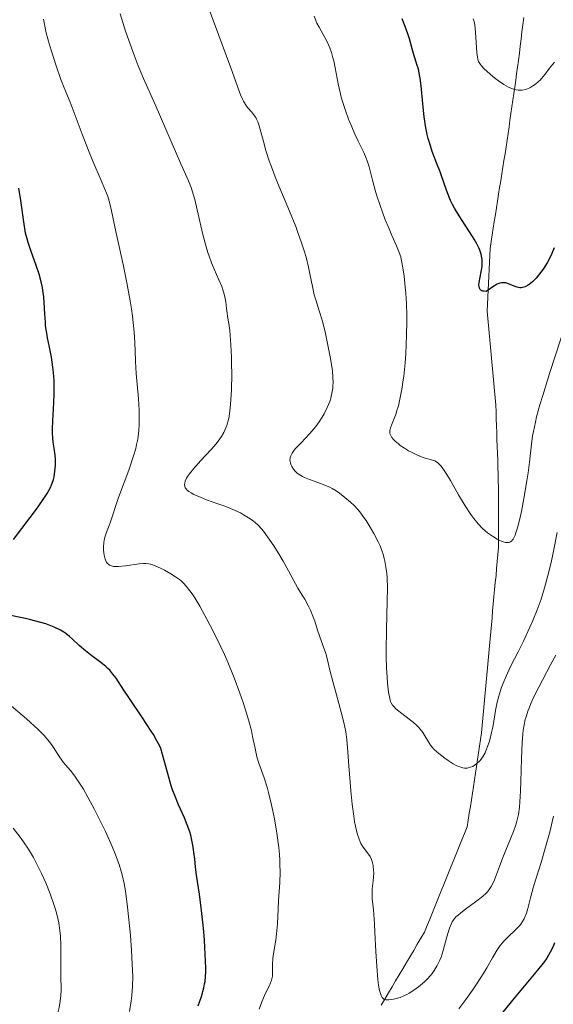
# Model space of a CAD drawing. Units: metres. Extents: x 657977 to 661429, y 4758013 to 4760405.
# Drawn here: x 658566 to 658640, y 4758290 to 4758426 of the extents above; entities that cross this region are included whole.
import ezdxf

# ---------------------------------------------------------------- set-up
doc = ezdxf.new("R2010")
doc.units = ezdxf.units.M
doc.header["$MEASUREMENT"] = 0
doc.linetypes.add('DGN Style 3', pattern=[2.435891, 1.739922, -0.695969])
for name, color, linetype, lineweight in [('Barranco lineal', 142, 'DGN Style 3', 13), ('Curva de nivel directora', 30, 'Continuous', 30), ('Curva de nivel intermedia', 30, 'Continuous', 0)]:
    doc.layers.add(name, color=color, linetype=linetype, lineweight=lineweight)

msp = doc.modelspace()

# ---------------------------------------------------------------- linework, layer by layer
at = {"layer": 'Barranco lineal', "color": 142, "linetype": 'DGN Style 3', "lineweight": 13}
for points in [[(658635.57, 4758425.97, 1117.96), (658635.45, 4758424.99, 1118.21), (658635.33, 4758424.01, 1118.52), (658635.21, 4758423.03, 1118.8), (658635.1, 4758422.05, 1118.89), (658634.98, 4758421.07, 1118.95), (658634.86, 4758420.09, 1119.16), (658634.73, 4758419.18, 1119.45), (658634.6, 4758418.26, 1119.62), (658634.47, 4758417.35, 1119.78), (658634.34, 4758416.43, 1119.94), (658634.21, 4758415.52, 1120.09), (658634.08, 4758414.61, 1120.2), (658633.95, 4758413.69, 1120.3), (658633.82, 4758412.78, 1120.43), (658633.68, 4758411.86, 1120.58), (658633.55, 4758410.95, 1120.78), (658633.42, 4758410.03, 1121.14), (658633.29, 4758409.12, 1121.49), (658633.15, 4758408.19, 1121.63), (658633, 4758407.26, 1121.84), (658632.85, 4758406.33, 1122.12), (658632.7, 4758405.4, 1122.41), (658632.56, 4758404.47, 1122.7), (658632.41, 4758403.54, 1122.86), (658632.26, 4758402.6, 1122.94), (658632.12, 4758401.67, 1123.12), (658631.97, 4758400.74, 1123.43), (658631.82, 4758399.81, 1123.67), (658631.68, 4758398.88, 1123.74), (658631.53, 4758397.95, 1123.82), (658631.38, 4758397.02, 1123.9), (658631.24, 4758396.09, 1124.04), (658631.09, 4758395.16, 1124.3), (658630.94, 4758394.23, 1124.53), (658630.9, 4758393.27, 1124.71), (658630.85, 4758392.31, 1124.72), (658630.81, 4758391.35, 1124.7), (658630.77, 4758390.4, 1124.79), (658630.72, 4758389.44, 1124.89), (658630.68, 4758388.48, 1125.01), (658630.64, 4758387.52, 1125.19), (658630.59, 4758386.56, 1125.37), (658630.55, 4758385.61, 1125.47), (658630.64, 4758384.61, 1125.63), (658630.73, 4758383.62, 1125.81), (658630.82, 4758382.62, 1125.98), (658630.91, 4758381.63, 1126.15), (658631, 4758380.63, 1126.27), (658631.09, 4758379.64, 1126.37), (658631.18, 4758378.64, 1126.46), (658631.27, 4758377.65, 1126.52), (658631.36, 4758376.65, 1126.65), (658631.45, 4758375.66, 1126.83), (658631.54, 4758374.66, 1126.97), (658631.63, 4758373.67, 1127.02), (658631.73, 4758372.68, 1127.1), (658631.76, 4758371.73, 1127.2), (658631.79, 4758370.78, 1127.29)], [(658631.79, 4758370.78, 1127.29), (658631.82, 4758369.83, 1127.48), (658631.86, 4758368.89, 1127.71), (658631.89, 4758367.94, 1127.84), (658631.92, 4758366.99, 1127.94), (658631.95, 4758366.05, 1128.09), (658631.99, 4758365.1, 1128.25), (658632.02, 4758364.15, 1128.42), (658632.05, 4758363.2, 1128.48), (658632.08, 4758362.26, 1128.52), (658632.12, 4758361.31, 1128.55), (658632.12, 4758360.4, 1128.66), (658632.12, 4758359.48, 1128.87), (658632.12, 4758358.57, 1129.04), (658632.12, 4758357.65, 1129.17), (658632.12, 4758356.74, 1129.36), (658632.12, 4758355.82, 1129.59), (658632.12, 4758354.91, 1129.84), (658632.12, 4758354, 1130.13), (658632.12, 4758353.08, 1130.27), (658632.03, 4758352.12, 1130.41), (658631.94, 4758351.15, 1130.52), (658631.85, 4758350.19, 1130.59), (658631.76, 4758349.22, 1130.62), (658631.66, 4758348.26, 1130.66), (658631.57, 4758347.29, 1130.82), (658631.48, 4758346.33, 1130.95), (658631.39, 4758345.36, 1131.09), (658631.3, 4758344.4, 1131.23), (658631.21, 4758343.44, 1131.38), (658631.12, 4758342.47, 1131.53), (658631.03, 4758341.51, 1131.7), (658630.94, 4758340.54, 1131.84), (658630.85, 4758339.55, 1131.93), (658630.76, 4758338.55, 1131.97), (658630.67, 4758337.56, 1132.09), (658630.58, 4758336.56, 1132.31), (658630.49, 4758335.57, 1132.74), (658630.4, 4758334.57, 1133.16), (658630.31, 4758333.58, 1133.35), (658630.22, 4758332.58, 1133.42), (658630.13, 4758331.59, 1133.43), (658630.04, 4758330.59, 1133.48), (658629.95, 4758329.6, 1133.61), (658629.86, 4758328.6, 1133.72), (658629.77, 4758327.61, 1133.87), (658629.63, 4758326.69, 1134.06), (658629.49, 4758325.76, 1134.3), (658629.35, 4758324.84, 1134.54), (658629.21, 4758323.91, 1134.81), (658629.07, 4758322.99, 1135.15), (658628.93, 4758322.07, 1135.53), (658628.79, 4758321.14, 1135.7), (658628.65, 4758320.22, 1135.95), (658628.51, 4758319.3, 1136.24), (658628.37, 4758318.37, 1136.53), (658628.23, 4758317.45, 1136.72), (658628.09, 4758316.53, 1136.74), (658627.95, 4758315.6, 1136.68), (658627.81, 4758314.68, 1136.55), (658627.44, 4758313.77, 1136.38), (658627.07, 4758312.87, 1136.39), (658626.7, 4758311.96, 1136.44), (658626.34, 4758311.05, 1136.58), (658625.97, 4758310.15, 1136.65), (658625.6, 4758309.24, 1136.65), (658625.23, 4758308.33, 1136.85), (658624.87, 4758307.43, 1137.04), (658624.5, 4758306.52, 1137.35), (658624.13, 4758305.62, 1137.64), (658623.77, 4758304.71, 1137.85), (658623.4, 4758303.8, 1138.19), (658623.03, 4758302.9, 1138.38), (658622.66, 4758301.99, 1138.43), (658622.3, 4758301.08, 1138.59), (658621.93, 4758300.18, 1138.72), (658621.43, 4758299.34, 1138.69), (658620.94, 4758298.51, 1138.69), (658620.44, 4758297.67, 1138.9), (658619.94, 4758296.83, 1139.11), (658619.45, 4758296, 1139.25), (658618.95, 4758295.16, 1139.33), (658618.45, 4758294.33, 1139.36), (658617.96, 4758293.49, 1139.55), (658617.46, 4758292.65, 1139.67), (658616.96, 4758291.82, 1139.8), (658616.47, 4758290.98, 1139.96), (658615.97, 4758290.15, 1140.18)]]:
    msp.add_polyline3d(points, dxfattribs=at)
at = {"layer": 'Curva de nivel directora', "color": 30, "linetype": 'Continuous', "lineweight": 30, "flags": 128}
for points, elevation in [([(658639.77, 4758394.31), (658639.45, 4758393.52), (658639.07, 4758392.73), (658638.8, 4758392.25), (658638.23, 4758391.36), (658637.6, 4758390.53), (658637.27, 4758390.15), (658636.77, 4758389.64), (658636.33, 4758389.27), (658636.1, 4758389.12), (658635.76, 4758388.94), (658635.41, 4758388.85), (658635.22, 4758388.83), (658635.04, 4758388.83), (658634.65, 4758388.9), (658634.26, 4758389.02), (658633.46, 4758389.35), (658633.11, 4758389.48), (658632.91, 4758389.51), (658632.58, 4758389.51), (658632.31, 4758389.45), (658632.16, 4758389.39), (658631.92, 4758389.29), (658631.34, 4758388.96), (658631, 4758388.73), (658630.41, 4758388.29), (658630.11, 4758388.33), (658629.94, 4758388.37), (658629.69, 4758388.49), (658629.6, 4758388.57), (658629.48, 4758388.77), (658629.43, 4758389), (658629.42, 4758389.17), (658629.46, 4758389.56), (658629.84, 4758391.73), (658629.88, 4758392.33), (658629.86, 4758392.7), (658629.83, 4758392.94), (658629.71, 4758393.44), (658629.53, 4758393.99), (658629.4, 4758394.31), (658629.13, 4758394.85), (658628.76, 4758395.5), (658628.53, 4758395.87), (658626.69, 4758398.7), (658626.06, 4758399.76), (658625.78, 4758400.29), (658625.52, 4758400.82), (658625.07, 4758401.87), (658624.7, 4758402.87), (658624.06, 4758404.75), (658623.59, 4758406.01), (658623, 4758407.56), (658622.74, 4758408.32), (658622.43, 4758409.36), (658622.3, 4758409.91), (658622.12, 4758410.8), (658621.89, 4758412.33), (658621.71, 4758414.13), (658621.46, 4758416.58), (658621.32, 4758417.64), (658621.25, 4758418.09), (658621.08, 4758418.87), (658620.89, 4758419.52), (658620.64, 4758420.31), (658620.52, 4758420.7), (658620.25, 4758421.67), (658619.87, 4758423.05), (658619.65, 4758423.73), (658619.25, 4758424.74), (658618.84, 4758425.79)], 1125), ([(658565.39, 4758354.18), (658567.68, 4758357.2), (658568.68, 4758358.53), (658569.68, 4758359.95), (658570.05, 4758360.54), (658570.47, 4758361.34), (658570.63, 4758361.71), (658570.72, 4758361.95), (658570.88, 4758362.44), (658570.97, 4758362.81), (658571.1, 4758363.59), (658571.16, 4758364.36), (658571.17, 4758364.87), (658571.17, 4758365.19), (658571.13, 4758365.81), (658571, 4758366.75), (658570.86, 4758367.6), (658570.81, 4758368.08), (658570.77, 4758368.92), (658570.77, 4758369.41), (658570.81, 4758370.52), (658570.95, 4758373), (658570.99, 4758374.26), (658570.99, 4758374.88), (658570.97, 4758376.06), (658570.9, 4758377.18), (658570.82, 4758377.9), (658570.63, 4758379.25), (658570.34, 4758380.67), (658570.08, 4758381.91), (658569.96, 4758382.55), (658569.82, 4758383.56), (658569.78, 4758384.09), (658569.71, 4758385.2), (658569.63, 4758386.78), (658569.55, 4758387.59), (658569.45, 4758388.42), (658569.37, 4758388.84), (658569.24, 4758389.46), (658568.91, 4758390.7), (658568.52, 4758391.88), (658567.76, 4758393.95), (658567.4, 4758395.03), (658567.26, 4758395.54), (658567.07, 4758396.35), (658566.82, 4758397.88), (658566.41, 4758400.8), (658566.13, 4758402.52)], 1150), ([(658585.91, 4758324.64), (658585.64, 4758325.44), (658585.47, 4758325.85), (658585.13, 4758326.52), (658584.64, 4758327.36), (658584.33, 4758327.85), (658583.13, 4758329.66), (658581.34, 4758332.31), (658580.57, 4758333.47), (658579.5, 4758335.11), (658579.08, 4758335.69), (658578.63, 4758336.21), (658578.38, 4758336.46), (658578.09, 4758336.72), (658577.43, 4758337.26), (658575.98, 4758338.35), (658575.29, 4758338.88), (658574.42, 4758339.62), (658573.5, 4758340.47), (658573.1, 4758340.84), (658572.58, 4758341.26), (658572.31, 4758341.45), (658571.85, 4758341.73), (658570.99, 4758342.15), (658570.31, 4758342.43), (658569.86, 4758342.58), (658568.99, 4758342.84), (658567.8, 4758343.14), (658567.06, 4758343.31), (658564.13, 4758343.9)], 1150), ([(658590.81, 4758290.04), (658591.24, 4758291.33), (658591.57, 4758292.54), (658591.68, 4758293.08), (658591.74, 4758293.42), (658591.82, 4758294.08), (658591.85, 4758294.75), (658591.85, 4758295.21), (658591.82, 4758296.23), (658591.72, 4758298.09), (658591.65, 4758299.12), (658591.52, 4758300.74), (658591.27, 4758303.17), (658590.97, 4758305.41), (658590.59, 4758308.02), (658590.44, 4758309.18), (658590.32, 4758310.23), (658590.17, 4758311.53), (658590.08, 4758312.15), (658589.9, 4758313.06), (658589.78, 4758313.53), (658589.64, 4758313.99), (658589.29, 4758314.94), (658588.9, 4758315.89), (658588.35, 4758317.12), (658588.09, 4758317.71), (658587.57, 4758318.98), (658587.28, 4758319.78), (658587.1, 4758320.3), (658586.79, 4758321.34), (658585.91, 4758324.64)], 1150), ([(658639.82, 4758298.71), (658639.61, 4758298.2), (658639.23, 4758297.43), (658638.73, 4758296.61), (658638.42, 4758296.17), (658638.07, 4758295.7), (658637.25, 4758294.68), (658634.25, 4758291.11), (658632.65, 4758289.14)], 1150)]:
    msp.add_lwpolyline(points, dxfattribs=dict(at, elevation=elevation))
at = {"layer": 'Curva de nivel intermedia', "color": 30, "linetype": 'Continuous', "lineweight": 0, "flags": 128}
for points, elevation in [([(658598.4, 4758412.67), (658598.11, 4758413.01), (658597.68, 4758413.52), (658597.46, 4758413.8), (658597.15, 4758414.25), (658597.01, 4758414.49), (658596.88, 4758414.75), (658596.62, 4758415.35), (658595.28, 4758419.09), (658592.47, 4758426.72)], 1135), ([(658598.29, 4758327.1), (658598.11, 4758327.93), (658597.73, 4758329.38), (658597.27, 4758330.91), (658597, 4758331.75), (658596.53, 4758333.07), (658595.75, 4758335.16), (658594.87, 4758337.3), (658594.41, 4758338.36), (658593.93, 4758339.41), (658592.96, 4758341.41), (658592.01, 4758343.25), (658591.4, 4758344.35), (658591.02, 4758345.01), (658590.32, 4758346.17), (658589.97, 4758346.71), (658589.35, 4758347.56), (658589.16, 4758347.78), (658588.8, 4758348.18), (658588.45, 4758348.5), (658588.21, 4758348.7), (658587.7, 4758349.05), (658587.06, 4758349.45), (658586.16, 4758349.97), (658585.7, 4758350.2), (658584.78, 4758350.61), (658584.26, 4758350.78), (658584.03, 4758350.84), (658583.6, 4758350.89), (658583.3, 4758350.9), (658582.66, 4758350.84), (658580.79, 4758350.56), (658579.86, 4758350.48), (658579.38, 4758350.48), (658579.17, 4758350.5), (658578.87, 4758350.56), (658578.62, 4758350.67), (658578.5, 4758350.74), (658578.3, 4758350.92), (658578.21, 4758351.04), (658578.09, 4758351.24), (658577.99, 4758351.48), (658577.94, 4758351.66), (658577.86, 4758352.05), (658577.79, 4758352.71), (658577.79, 4758353.16), (658577.83, 4758353.76), (658577.87, 4758354.04), (658577.93, 4758354.35), (658578.08, 4758354.91), (658578.26, 4758355.44), (658578.54, 4758356.13), (658578.68, 4758356.5), (658579.86, 4758359.95), (658581.25, 4758363.73), (658581.9, 4758365.68), (658582.21, 4758366.73), (658582.33, 4758367.24), (658582.48, 4758368), (658582.59, 4758368.78), (658582.63, 4758369.18), (658582.68, 4758370.02), (658582.69, 4758370.46), (658582.69, 4758371.17), (658582.67, 4758371.93), (658582.57, 4758373.57), (658582.29, 4758377.03), (658582.18, 4758378.67), (658582.11, 4758380.17), (658582.03, 4758382.11), (658581.96, 4758383.15), (658581.77, 4758384.92), (658581.63, 4758385.93), (658581.45, 4758387.04), (658580.98, 4758389.48), (658580.46, 4758392.03), (658579.48, 4758396.56), (658578.87, 4758399.41), (658578.63, 4758400.41), (658578.35, 4758401.35), (658578.17, 4758401.84), (658577.97, 4758402.38), (658577.47, 4758403.56), (658576.3, 4758406.25), (658575.7, 4758407.7), (658574.84, 4758409.93), (658573.74, 4758412.9), (658573.17, 4758414.35), (658572.37, 4758416.32), (658571.93, 4758417.45), (658571.21, 4758419.5), (658570.66, 4758421.22), (658570.37, 4758422.21), (658569.9, 4758423.87), (658569.52, 4758425.75)], 1145), ([(658589.02, 4758362.2), (658589.21, 4758362.62), (658589.34, 4758362.84), (658589.6, 4758363.23), (658590.22, 4758363.98), (658591.14, 4758365.01), (658592.57, 4758366.59), (658593.25, 4758367.37), (658593.78, 4758368.03), (658594.02, 4758368.37), (658594.34, 4758368.92), (658594.62, 4758369.53), (658594.74, 4758369.88), (658594.95, 4758370.68), (658595.04, 4758371.13), (658595.16, 4758371.9), (658595.25, 4758372.78), (658595.3, 4758373.42), (658595.37, 4758374.78), (658595.41, 4758376.93), (658595.4, 4758378.36), (658595.38, 4758379.26), (658595.31, 4758380.9), (658595.26, 4758381.67), (658595.14, 4758382.93), (658595.01, 4758383.89), (658594.84, 4758384.88), (658594.78, 4758385.32), (658594.7, 4758385.97), (658594.6, 4758386.88), (658594.52, 4758387.36), (658594.34, 4758388.13), (658594.21, 4758388.55), (658594.04, 4758388.98), (658593.64, 4758389.92), (658592.98, 4758391.39), (658592.64, 4758392.23), (658592.3, 4758393.16), (658592.13, 4758393.66), (658591.89, 4758394.46), (658591.45, 4758396.15), (658590.68, 4758399.53), (658590.33, 4758400.96), (658590.17, 4758401.56), (658589.83, 4758402.59), (658589.46, 4758403.53), (658588.43, 4758405.85), (658584.9, 4758414.02), (658583.27, 4758417.59), (658582.54, 4758419.33), (658581.98, 4758420.79), (658581.2, 4758422.98), (658580.82, 4758424.11), (658580.06, 4758426.49)], 1140), ([(658615.36, 4758401.48), (658615.19, 4758402.06), (658614.76, 4758403.64), (658614.3, 4758405.47), (658614.05, 4758406.28), (658613.9, 4758406.66), (658613.58, 4758407.41), (658612.81, 4758408.98), (658612.38, 4758409.87), (658611.78, 4758411.26), (658611.48, 4758412.01), (658611.05, 4758413.2), (658610.66, 4758414.43), (658610.48, 4758415.04), (658610.33, 4758415.66), (658610.06, 4758416.86), (658609.64, 4758419.07), (658609.44, 4758420.01), (658609.34, 4758420.44), (658609.12, 4758421.19), (658608.89, 4758421.84), (658608.73, 4758422.23), (658608.39, 4758422.93), (658607.98, 4758423.65), (658607.42, 4758424.65), (658607.14, 4758425.22), (658606.76, 4758426.18)], 1130), ([(658639.79, 4758419.86), (658639.11, 4758419), (658638.52, 4758418.19), (658638.26, 4758417.86), (658637.82, 4758417.38), (658637.61, 4758417.17), (658637.17, 4758416.81), (658636.84, 4758416.57), (658636.4, 4758416.32), (658636.19, 4758416.22), (658635.86, 4758416.11), (658635.34, 4758416.01), (658635, 4758415.99), (658634.81, 4758416), (658634.52, 4758416.03), (658634.04, 4758416.16), (658633.47, 4758416.41), (658633.16, 4758416.58), (658632.83, 4758416.79), (658632.11, 4758417.28), (658631.38, 4758417.85), (658630.92, 4758418.23), (658630.14, 4758418.95), (658629.76, 4758419.35), (658629.61, 4758419.53), (658629.44, 4758419.81), (658629.37, 4758419.95), (658629.26, 4758420.26), (658629.2, 4758420.52), (658629.12, 4758421.16), (658628.94, 4758423.98), (658628.83, 4758424.96), (658628.74, 4758425.42), (658628.64, 4758425.83)], 1120), ([(658617.78, 4758331.11), (658617.54, 4758331.41), (658617.34, 4758331.73), (658617.26, 4758331.92), (658617.15, 4758332.31), (658616.99, 4758333.21), (658616.84, 4758334.42), (658616.77, 4758335.19), (658616.69, 4758336.52), (658616.64, 4758338.07), (658616.64, 4758338.94), (658616.69, 4758341.79), (658616.81, 4758345.73), (658616.82, 4758347.52), (658616.77, 4758348.9), (658616.73, 4758349.52), (658616.62, 4758350.4), (658616.48, 4758351.21), (658616.39, 4758351.6), (658616.23, 4758352.17), (658616.1, 4758352.55), (658615.82, 4758353.31), (658615.56, 4758353.88), (658614.98, 4758355.03), (658614.33, 4758356.13), (658613.89, 4758356.82), (658613.59, 4758357.24), (658613.04, 4758357.98), (658612.75, 4758358.33), (658612.23, 4758358.89), (658611.77, 4758359.31), (658610.98, 4758359.95), (658610.22, 4758360.56), (658609.77, 4758360.88), (658609.23, 4758361.21), (658608.91, 4758361.37), (658608.55, 4758361.53), (658607.76, 4758361.84), (658606.13, 4758362.45), (658605.44, 4758362.73), (658605.15, 4758362.86), (658604.69, 4758363.12), (658604.35, 4758363.37), (658604.18, 4758363.54), (658603.91, 4758363.87), (658603.69, 4758364.22), (658603.6, 4758364.4), (658603.49, 4758364.67), (658603.43, 4758364.96), (658603.42, 4758365.1), (658603.43, 4758365.36), (658603.46, 4758365.49), (658603.53, 4758365.71), (658603.72, 4758366.06), (658604.01, 4758366.47), (658604.2, 4758366.7), (658604.95, 4758367.51), (658606.14, 4758368.75), (658606.71, 4758369.41), (658606.98, 4758369.74), (658607.46, 4758370.39), (658607.87, 4758371.04), (658608.12, 4758371.47), (658608.54, 4758372.33), (658608.89, 4758373.19), (658609.03, 4758373.63), (658609.2, 4758374.3), (658609.31, 4758375), (658609.34, 4758375.36), (658609.35, 4758375.74), (658609.33, 4758376.53), (658609.25, 4758377.38), (658609.17, 4758377.99), (658608.95, 4758379.32), (658608.5, 4758381.6), (658608.25, 4758382.75), (658607.84, 4758384.34), (658607.45, 4758385.66), (658606.96, 4758387.14), (658606.76, 4758387.86), (658606.5, 4758389.01), (658606.17, 4758390.72), (658605.98, 4758391.66), (658605.64, 4758393.02), (658605.43, 4758393.77), (658605.03, 4758395.01), (658604.52, 4758396.44), (658604.21, 4758397.23), (658603.12, 4758399.9), (658601.54, 4758403.69), (658600.86, 4758405.46), (658600.58, 4758406.26), (658600.11, 4758407.71), (658599.77, 4758408.95), (658599.43, 4758410.26), (658599.3, 4758410.77), (658599.2, 4758411.1), (658599.02, 4758411.63), (658598.84, 4758412.03), (658598.71, 4758412.25), (658598.4, 4758412.67)], 1135), ([(658642.23, 4758386.58), (658639.17, 4758377.16), (658638.18, 4758374), (658637.8, 4758372.72), (658637.35, 4758371.07), (658637.17, 4758370.35), (658636.9, 4758369.05), (658636.8, 4758368.45), (658636.64, 4758367.29), (658636.37, 4758364.83), (658636.18, 4758363.36), (658636.02, 4758362.24), (658635.6, 4758359.82), (658635.25, 4758358.04), (658634.89, 4758356.47), (658634.71, 4758355.8), (658634.49, 4758355.09), (658634.39, 4758354.8), (658634.23, 4758354.44), (658634.12, 4758354.25), (658634.05, 4758354.15), (658633.9, 4758353.98), (658633.82, 4758353.91), (658633.66, 4758353.82), (658633.48, 4758353.78), (658633.36, 4758353.77), (658633.08, 4758353.8), (658632.73, 4758353.89), (658632.2, 4758354.1), (658631.92, 4758354.24), (658631.26, 4758354.63), (658630.58, 4758355.12), (658630.25, 4758355.4), (658629.92, 4758355.69), (658629.3, 4758356.35), (658628.69, 4758357.09), (658628.29, 4758357.63), (658627.5, 4758358.83), (658626.6, 4758360.35), (658625.48, 4758362.32), (658625, 4758363.15), (658624.46, 4758363.98), (658624.22, 4758364.29), (658623.87, 4758364.64), (658623.7, 4758364.78), (658623.34, 4758364.99), (658623.15, 4758365.07), (658622.72, 4758365.2), (658622.02, 4758365.39), (658621.6, 4758365.53), (658620.88, 4758365.82), (658620.14, 4758366.19), (658619.74, 4758366.4), (658619.16, 4758366.76), (658618.6, 4758367.14), (658618.34, 4758367.34), (658617.87, 4758367.73), (658617.68, 4758367.93), (658617.44, 4758368.21), (658617.28, 4758368.49), (658617.21, 4758368.66), (658617.18, 4758368.78), (658617.15, 4758369.02), (658617.16, 4758369.19), (658617.23, 4758369.56), (658617.37, 4758369.94), (658617.74, 4758370.82), (658618.01, 4758371.53), (658618.14, 4758371.92), (658618.33, 4758372.58), (658618.6, 4758373.73), (658618.85, 4758375.09), (658618.96, 4758375.86), (658619.07, 4758376.68), (658619.25, 4758378.48), (658619.34, 4758379.75), (658619.46, 4758382.32), (658619.49, 4758384.16), (658619.49, 4758385.03), (658619.44, 4758386.63), (658619.35, 4758388.06), (658619.28, 4758388.92), (658619.12, 4758390.4), (658618.96, 4758391.57), (658618.87, 4758392.07), (658618.73, 4758392.75), (658618.65, 4758393.06), (658618.46, 4758393.66), (658618.09, 4758394.58), (658617.45, 4758396.01), (658617.07, 4758396.91), (658616.49, 4758398.32), (658616.2, 4758399.1), (658615.76, 4758400.29), (658615.36, 4758401.48)], 1130), ([(658622.75, 4758294.24), (658622.28, 4758293.74), (658621.91, 4758293.37), (658621.65, 4758293.13), (658621.1, 4758292.68), (658620.46, 4758292.2), (658619.81, 4758291.8), (658619.5, 4758291.62), (658619.18, 4758291.46), (658618.58, 4758291.21), (658618.01, 4758291.04), (658617.66, 4758290.95), (658617.02, 4758290.86), (658616.65, 4758290.86), (658616.48, 4758290.9), (658616.33, 4758290.98), (658616.12, 4758291.19), (658616.05, 4758291.3), (658615.96, 4758291.48), (658615.79, 4758292), (658615.71, 4758292.33), (658615.61, 4758292.94), (658615.52, 4758293.69), (658615.36, 4758295.5), (658615.23, 4758297.53), (658615.1, 4758300.19), (658615.03, 4758301.34), (658614.89, 4758303.25), (658614.74, 4758304.76), (658614.72, 4758305.32), (658614.75, 4758306.16), (658614.86, 4758307.25), (658614.91, 4758307.73), (658614.94, 4758308.35), (658614.93, 4758308.71), (658614.86, 4758309.33), (658614.74, 4758309.9), (658614.65, 4758310.17), (658614.44, 4758310.58), (658613.42, 4758311.99), (658613.19, 4758312.38), (658613.08, 4758312.6), (658612.92, 4758312.99), (658612.67, 4758313.75), (658612.43, 4758314.78), (658612.32, 4758315.42), (658612.2, 4758316.15), (658611.99, 4758317.81), (658611.79, 4758319.62), (658611.68, 4758320.82), (658611.51, 4758323.05), (658611.35, 4758325.57), (658611.26, 4758326.64), (658611.1, 4758327.75), (658610.98, 4758328.36), (658610.84, 4758329.01), (658610.48, 4758330.42), (658609.67, 4758333.33), (658609.31, 4758334.64), (658608.92, 4758336.22), (658608.55, 4758337.81), (658608.36, 4758338.49), (658608.01, 4758339.5), (658607.48, 4758340.93), (658607.22, 4758341.73), (658606.85, 4758342.94), (658606.59, 4758343.66), (658606.24, 4758344.49), (658606.02, 4758344.95), (658605.46, 4758345.98), (658605.12, 4758346.55), (658604.51, 4758347.5), (658603.23, 4758349.87), (658602.48, 4758351.19), (658602.02, 4758351.97), (658601.21, 4758353.3), (658600.67, 4758354.11), (658600.34, 4758354.58), (658599.76, 4758355.35), (658599.5, 4758355.66), (658599.04, 4758356.16), (658598.64, 4758356.53), (658598.39, 4758356.73), (658597.95, 4758357.03), (658597.05, 4758357.59), (658596.61, 4758357.84), (658595.9, 4758358.18), (658594.6, 4758358.71), (658593.51, 4758359.1), (658591.95, 4758359.67), (658591.2, 4758359.96), (658590.22, 4758360.4), (658589.83, 4758360.6), (658589.52, 4758360.81), (658589.35, 4758360.94), (658589.11, 4758361.19), (658589.03, 4758361.31), (658588.94, 4758361.54), (658588.92, 4758361.77), (658588.94, 4758361.92), (658589.02, 4758362.2)], 1140), ([(658640.18, 4758355.14), (658639.63, 4758352.34), (658639.35, 4758351.05), (658638.91, 4758349.24), (658638.44, 4758347.56), (658638.2, 4758346.76), (658637.95, 4758345.99), (658637.41, 4758344.5), (658636.83, 4758343.07), (658636.42, 4758342.13), (658635.52, 4758340.23), (658634.79, 4758338.76), (658633.81, 4758336.8), (658633.35, 4758335.83), (658632.74, 4758334.42), (658632.48, 4758333.74), (658632.27, 4758333.08), (658632.14, 4758332.66), (658631.93, 4758331.84), (658631.69, 4758330.68), (658631.35, 4758328.6), (658631.07, 4758327.25), (658630.86, 4758326.45), (658630.7, 4758325.96), (658630.38, 4758325.12), (658630.26, 4758324.84), (658630, 4758324.37), (658629.72, 4758323.97), (658629.52, 4758323.74), (658629.07, 4758323.33), (658628.74, 4758323.09), (658628.56, 4758322.99), (658628.27, 4758322.86), (658627.95, 4758322.78), (658627.78, 4758322.76), (658627.42, 4758322.76), (658627.22, 4758322.78), (658626.92, 4758322.86), (658626.59, 4758322.98), (658626.36, 4758323.08), (658625.89, 4758323.33), (658625.17, 4758323.78), (658624.72, 4758324.11), (658623.92, 4758324.74), (658623.26, 4758325.33), (658622.95, 4758325.67), (658622.77, 4758325.89), (658622.46, 4758326.35), (658621.98, 4758327.19), (658621.68, 4758327.65), (658621.32, 4758328.12), (658621.1, 4758328.36), (658620.87, 4758328.6), (658620.36, 4758329.05), (658619.81, 4758329.49), (658618.79, 4758330.25), (658618.22, 4758330.7), (658617.94, 4758330.95), (658617.78, 4758331.11)], 1135), ([(658639.97, 4758338.28), (658639.27, 4758336.97), (658638.19, 4758334.94), (658637.64, 4758333.88), (658636.89, 4758332.35), (658636.57, 4758331.64), (658636.3, 4758330.99), (658636.14, 4758330.58), (658635.89, 4758329.81), (658635.79, 4758329.44), (658635.63, 4758328.7), (658635.51, 4758327.95), (658635.46, 4758327.43), (658635.37, 4758326.29), (658635.27, 4758324.03), (658635.18, 4758320.89), (658635.14, 4758319.56), (658635.05, 4758318.09), (658634.99, 4758317.39), (658634.84, 4758316.38), (658634.64, 4758315.45), (658634.5, 4758314.94), (658634.18, 4758314.04), (658632.68, 4758310.44), (658632.22, 4758309.21), (658631.68, 4758307.75), (658631.44, 4758307.14), (658631.11, 4758306.47), (658630.92, 4758306.17), (658630.59, 4758305.75), (658630.39, 4758305.54), (658629.9, 4758305.1), (658628.95, 4758304.36), (658627.55, 4758303.33), (658626.93, 4758302.86), (658626.49, 4758302.49), (658626.3, 4758302.32), (658626.06, 4758302.05), (658625.85, 4758301.77), (658625.75, 4758301.62), (658625.62, 4758301.36), (658625.38, 4758300.75), (658625.02, 4758299.53), (658624.5, 4758297.65), (658624.2, 4758296.74), (658624.03, 4758296.33), (658623.67, 4758295.58), (658623.26, 4758294.92), (658622.96, 4758294.51), (658622.75, 4758294.24)], 1140), ([(658581.35, 4758289.29), (658581.59, 4758290.72), (658581.68, 4758291.47), (658581.76, 4758292.7), (658581.79, 4758294.12), (658581.78, 4758294.92), (658581.74, 4758295.8), (658581.64, 4758297.7), (658581.48, 4758299.71), (658581.36, 4758301.06), (658581.09, 4758303.61), (658580.9, 4758305.12), (658580.8, 4758305.83), (658580.61, 4758306.86), (658580.38, 4758307.89), (658580.24, 4758308.41), (658579.91, 4758309.5), (658579.71, 4758310.08), (658579.37, 4758310.98), (658578.97, 4758311.96), (658578.04, 4758314.04), (658577.01, 4758316.16), (658576.55, 4758317.07), (658575.64, 4758318.75), (658575.01, 4758319.84), (658574.58, 4758320.53), (658573.84, 4758321.62), (658573.22, 4758322.41), (658572.55, 4758323.21), (658572.25, 4758323.57), (658572.04, 4758323.84), (658571.65, 4758324.42), (658570.89, 4758325.6), (658570.5, 4758326.17), (658570.12, 4758326.66), (658569.91, 4758326.92), (658569.53, 4758327.33), (658568.8, 4758328.05), (658567.18, 4758329.52), (658564.8, 4758331.56)], 1155), ([(658599.19, 4758289.61), (658599.56, 4758290.58), (658599.94, 4758291.46), (658600.4, 4758292.45), (658600.59, 4758292.86), (658600.88, 4758293.57), (658600.98, 4758293.93), (658601.02, 4758294.15), (658601.04, 4758294.56), (658601, 4758295.75), (658601.05, 4758296.55), (658601.2, 4758297.52), (658601.46, 4758299.07), (658601.58, 4758299.94), (658601.69, 4758301.34), (658601.79, 4758303.41), (658601.86, 4758304.54), (658602.02, 4758307.03), (658602.06, 4758308.45), (658602.05, 4758309.49), (658602.03, 4758310.04), (658601.97, 4758310.91), (658601.88, 4758311.83), (658601.63, 4758313.78), (658601.29, 4758315.77), (658601.04, 4758317.05), (658600.85, 4758317.88), (658600.48, 4758319.38), (658600.27, 4758320.13), (658599.87, 4758321.42), (658599.15, 4758323.44), (658598.88, 4758324.32), (658598.76, 4758324.76), (658598.57, 4758325.69), (658598.29, 4758327.1)], 1145), ([(658639.67, 4758316.16), (658639.49, 4758315.34), (658639.21, 4758314.13), (658638.59, 4758311.86), (658637.97, 4758309.77), (658637.2, 4758307.34), (658636.89, 4758306.28), (658636.52, 4758304.92), (658636.14, 4758303.44), (658635.95, 4758302.81), (658635.74, 4758302.26), (658635.62, 4758302), (658635.42, 4758301.64), (658635.18, 4758301.29), (658635, 4758301.07), (658634.6, 4758300.65), (658633.29, 4758299.4), (658632.85, 4758298.96), (658632.65, 4758298.72), (658632.35, 4758298.35), (658631.8, 4758297.53), (658631.26, 4758296.63), (658630.5, 4758295.29), (658630.08, 4758294.57), (658629.09, 4758293.01), (658628.54, 4758292.19), (658627.63, 4758290.93), (658626.65, 4758289.66)], 1145), ([(658571.91, 4758294.18), (658571.91, 4758298.35), (658571.85, 4758299.68), (658571.78, 4758300.37), (658571.62, 4758301.45), (658571.35, 4758302.65), (658571.17, 4758303.3), (658570.96, 4758303.98), (658570.44, 4758305.44), (658569.84, 4758306.95), (658569.25, 4758308.27), (658568.95, 4758308.91), (658568.49, 4758309.82), (658568.15, 4758310.45), (658567.48, 4758311.6), (658566.79, 4758312.63), (658566.33, 4758313.27), (658565.36, 4758314.5)], 1160), ([(658566.09, 4758278.71), (658567.71, 4758281.15), (658568.41, 4758282.24), (658568.85, 4758282.97), (658569.58, 4758284.22), (658570.12, 4758285.26), (658570.4, 4758285.88), (658570.57, 4758286.28), (658570.86, 4758287.06), (658571.26, 4758288.3), (658571.43, 4758288.92), (658571.66, 4758289.83), (658571.82, 4758290.69), (658571.88, 4758291.09), (658571.92, 4758291.46), (658571.96, 4758292.15), (658571.95, 4758292.8), (658571.92, 4758293.69), (658571.91, 4758294.18)], 1160)]:
    msp.add_lwpolyline(points, dxfattribs=dict(at, elevation=elevation))

doc.saveas('drawing.dxf')
